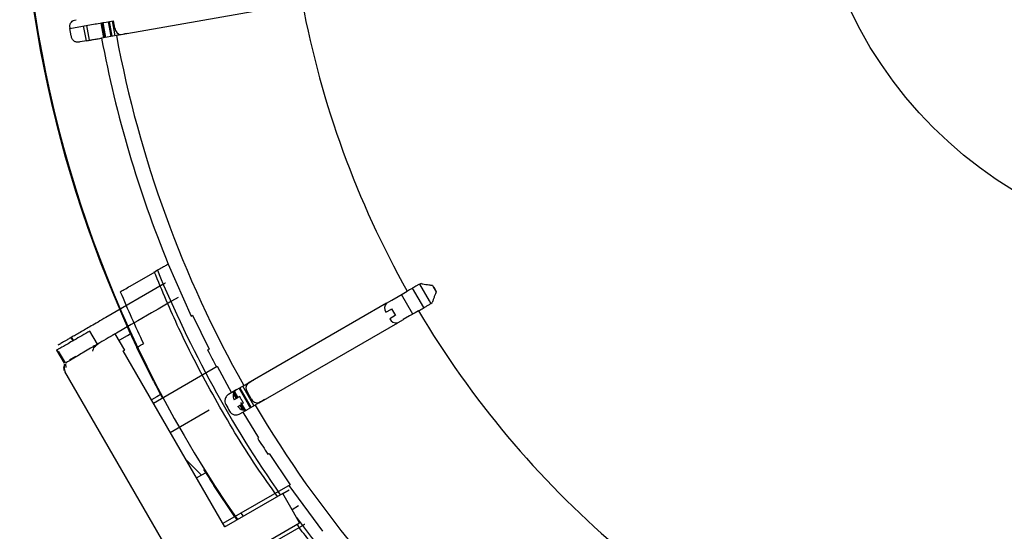
# Model space of a CAD drawing. Units: inches. Extents: x 0.2 to 16.7, y -10.9 to 10.7.
# Drawn here: x 2.5 to 2.7, y -6.8 to -6.7 of the extents above; entities that cross this region are included whole.
import ezdxf

# ---------------------------------------------------------------- set-up
doc = ezdxf.new("R2010")
doc.units = ezdxf.units.IN
doc.header["$MEASUREMENT"] = 0

msp = doc.modelspace()

# ---------------------------------------------------------------- linework, layer by layer
at = {"color": 7, "linetype": 'Continuous', "lineweight": 25}
for p, q in [((2.566682201799997, -6.726688638418692), (2.596121465599998, -6.721497704118693)), ((2.563422887099998, -6.727262727018691), (2.562925734799999, -6.724495536118691)), ((2.562988088299997, -6.72448447341869), (2.563486413999998, -6.727256692818691)), ((2.563529826799998, -6.727243786318691), (2.563032506899999, -6.724476595418692)), ((2.563060666499998, -6.724471734518692), (2.563558824599998, -6.72724395391869)), ((2.563602237399998, -6.727230879718692), (2.563105085099998, -6.724463856518692)), ((2.563133077099998, -6.724458995618693), (2.563631402799999, -6.727231215018691)), ((2.563177495699998, -6.724451117618691), (2.563675821299999, -6.727223337018692)), ((2.564825842299998, -6.727018341318693), (2.564327851899998, -6.724248300918691)), ((2.564353664899999, -6.724243775218691), (2.564851487699999, -6.727013815618691)), ((2.564895235799998, -6.727002250018692), (2.564398083499999, -6.724235897218692)), ((2.564426243099998, -6.724230868718691), (2.564924568799999, -6.727003423318691)), ((2.564968316899998, -6.726992193018691), (2.564470494099998, -6.724223158318693)), ((2.565565871899999, -6.726890281818691), (2.565069389999998, -6.724129125118693)), ((2.565511396299998, -6.725467380118691), (2.565267345799999, -6.724082695218692)), ((2.557082099399999, -6.725277972818691), (2.557103554399998, -6.725522190918691)), ((2.557103554399998, -6.725522190918691), (2.561833541699999, -6.72468812821869)), ((2.557347604899999, -6.726906875918693), (2.557103554399998, -6.725522190918691)), ((2.560180501699998, -6.727835139418691), (2.559667258099998, -6.725070127618692)), ((2.560750567499998, -6.727733060618692), (2.560253582799998, -6.724966707818692)), ((2.560254085599999, -6.727822065318692), (2.558976843199998, -6.728047342718692)), ((2.565792154999999, -6.726845528018692), (2.563023455499998, -6.727333796718692)), ((2.575477071699998, -6.769560402218691), (2.575477239299998, -6.769559396518692)), ((2.575477239299998, -6.769559396518692), (2.579744770899998, -6.779274316618692)), ((2.568363904299998, -6.773668194718691), (2.573020307699998, -6.770979783918691)), ((2.574369792999997, -6.773447778218691), (2.563820810099999, -6.779538313618692)), ((2.623242919899999, -6.777700559618691), (2.621132452799998, -6.774044998018691)), ((2.622741744699999, -6.773198699218692), (2.622464170799999, -6.773281502118691)), ((2.624821537799997, -6.773498901418692), (2.624840143299998, -6.773529407818692)), ((2.624840143299998, -6.773529407818692), (2.625192139299999, -6.774142048318692)), ((2.625082350099998, -6.773798600818693), (2.625435519299998, -6.774410570918692)), ((2.625192139299999, -6.774142048318692), (2.625546649399999, -6.774753180318691)), ((2.577348516699997, -6.775787042618691), (2.576093567399999, -6.77651148381869)), ((2.617271727899999, -6.776279501718691), (2.618463653199997, -6.775591265818693)), ((2.618463653199997, -6.775591265818693), (2.619503214499998, -6.774991196618692)), ((2.621164300099998, -6.778901033318692), (2.619053497799998, -6.775244968918691)), ((2.619503214499998, -6.774991196618692), (2.620131108199997, -6.774628640818691)), ((2.625546649399999, -6.774753180318691), (2.625563746399999, -6.774784357118691)), ((2.573583668799998, -6.777960701318691), (2.572328719499998, -6.778685142518692)), ((2.576093567399999, -6.77651148381869), (2.573583668799998, -6.777960701318691)), ((2.616270718499999, -6.776857445518693), (2.590382255699998, -6.791804030918692)), ((2.616159085499998, -6.778545517418691), (2.617180041299997, -6.777953158618693)), ((2.616270718499999, -6.776857445518693), (2.617242059699999, -6.776296598718692)), ((2.617180041299997, -6.777953158618693), (2.617210379999998, -6.777935558818691)), ((2.617210379999998, -6.777935558818691), (2.617916048099998, -6.779157655118691)), ((2.617242059699999, -6.776296598718692), (2.617271727899999, -6.776279501718691)), ((2.624573296899998, -6.776934717018691), (2.624783991599999, -6.776735755518692)), ((2.572328719499998, -6.778685142518692), (2.569818820799998, -6.780134360018692)), ((2.579744770899998, -6.779274316618692), (2.580011617399999, -6.779120276518692)), ((2.580011617399999, -6.779120276518692), (2.583106667299999, -6.785451342418692)), ((2.617885541799998, -6.77917508731869), (2.616862071699998, -6.779763255718691)), ((2.617916048099998, -6.779157655118691), (2.617885541799998, -6.77917508731869)), ((2.620572779299998, -6.779244313218691), (2.619380853999997, -6.779932549018691)), ((2.621612340599999, -6.77864424391869), (2.620572779299998, -6.779244313218691)), ((2.622240234299998, -6.778281688118692), (2.621612340599999, -6.77864424391869)), ((2.568564039099998, -6.780858801218691), (2.565793160699998, -6.782458538918692)), ((2.569818820799998, -6.780134360018692), (2.568564039099998, -6.780858801218691)), ((2.592491381799999, -6.795457245918691), (2.618379844599998, -6.780510492818691)), ((2.619351185799998, -6.779949646018692), (2.618379844599998, -6.780510492818691)), ((2.619380853999997, -6.779932549018691), (2.619351185799998, -6.779949646018692)), ((2.557303856799999, -6.783300814918692), (2.557655517499999, -6.783909600218691)), ((2.557802852999998, -6.783824618418691), (2.557511199199999, -6.783319420418692)), ((2.562261300499998, -6.784497601118692), (2.560855328199999, -6.782062292018693)), ((2.564642301599998, -6.783122973118691), (2.564340925999998, -6.783296959718691)), ((2.567341775199997, -6.785623317618692), (2.565584142099999, -6.782579223218693)), ((2.562343768099998, -6.784449997818691), (2.562282084999998, -6.784485700218691)), ((2.562356842299998, -6.784442455018691), (2.562343768099998, -6.784449997818691)), ((2.572731670999998, -6.791441307518691), (2.569613657499998, -6.785123483318691)), ((2.554615278399998, -6.785664886618691), (2.554745852099998, -6.785589458918692)), ((2.554615278399998, -6.785664886618691), (2.556021418299999, -6.788100195618692)), ((2.554902406499998, -6.785825463818692), (2.556230269199999, -6.787979678918691)), ((2.558225750999998, -6.786827646518691), (2.557013376399999, -6.787527615618692)), ((2.586051197099998, -6.818658471218693), (2.567069229699998, -6.785780710018691)), ((2.583106667299999, -6.785451342418692), (2.582840826599998, -6.785604712118691)), ((2.556248874699998, -6.788226243718692), (2.556325978599999, -6.788904757818691)), ((2.572693621899999, -6.795522281318692), (2.584592592999998, -6.788652326418691)), ((2.584593263499999, -6.78865349971869), (2.587292401799997, -6.793587979918692)), ((2.556108746799998, -6.789656520518691), (2.577211405899998, -6.826207443018691)), ((2.588293914099998, -6.793009700818692), (2.589599483799999, -6.792256094318691)), ((2.590921479899999, -6.796366401118692), (2.588811348099998, -6.792711845218691)), ((2.588833473599998, -6.792692904518691), (2.590944275799998, -6.796348801318692)), ((2.590986347699998, -6.796331536718692), (2.588874874999998, -6.792674299018691)), ((2.591483332499999, -6.795981049318692), (2.589397672799999, -6.79236772731869)), ((2.574363758799999, -6.794557980118692), (2.574369457799998, -6.794554795318692)), ((2.588293914099998, -6.793009868418692), (2.586747310999998, -6.793902764818692)), ((2.588305814899998, -6.79462770881869), (2.587611041999997, -6.793405947718692)), ((2.587632664599999, -6.793386168818691), (2.588327605099998, -6.79460843281869)), ((2.588369676999998, -6.794591168318692), (2.587674736499999, -6.793369071918693)), ((2.588211614099999, -6.794681681518692), (2.587676915499998, -6.793743025718691)), ((2.587696359099999, -6.79334929311869), (2.588391467199999, -6.794571724718693)), ((2.587707086599998, -6.793667598018692), (2.588263742999999, -6.79464497341869)), ((2.587735413899997, -6.793326832418692), (2.588430521999998, -6.79454926401869)), ((2.590973608799999, -6.794709841218691), (2.590270455099999, -6.793492270518692)), ((2.589459523499999, -6.796830532918691), (2.588916946899998, -6.795903275018691)), ((2.588969243399998, -6.795867069718692), (2.589539979699998, -6.796842098518691)), ((2.589000420199998, -6.795391037118692), (2.589910078299999, -6.796946188718691)), ((2.589595293299999, -6.796847462218692), (2.589010644799998, -6.795848631818692)), ((2.589032937899999, -6.795830026318693), (2.589743802099997, -6.797042903718691)), ((2.589785203499998, -6.797024465918692), (2.589074339399998, -6.795811588518691)), ((2.589096464799999, -6.795792983018692), (2.589807496599999, -6.797006028018692)), ((2.589135519599997, -6.795770354618692), (2.589846551399999, -6.79698339971869)), ((2.591708609899998, -6.795909141618693), (2.590403040199998, -6.796662915818692)), ((2.575857227299998, -6.80100201991869), (2.583109181599998, -6.796815112118693)), ((2.588856437099999, -6.797555812118691), (2.590402872599999, -6.796662915818692)), ((2.589401527999998, -6.797241027218692), (2.592324770399998, -6.802044766018692)), ((2.592324770399998, -6.802044766018692), (2.592198889899999, -6.802123546018691)), ((2.594089443299998, -6.805087854618692), (2.594355284099999, -6.80493448501869)), ((2.594355284099999, -6.80493448501869), (2.598290598599998, -6.810780299318693)), ((2.581683598099998, -6.809003222718691), (2.578828240599998, -6.806147865218692)), ((2.587892638699998, -6.816783673818692), (2.583980287699999, -6.810924450118692)), ((2.598290598599998, -6.810780299318693), (2.585699704099998, -6.818049685818692)), ((2.598023919799997, -6.81093467471869), (2.604303359599998, -6.819487673018691)), ((2.596870546399998, -6.812412051918691), (2.586323742599998, -6.818501246318692)), ((2.596870546399998, -6.812412051918691), (2.598088117099998, -6.811709065818692)), ((2.598628179499999, -6.81545631391869), (2.596870546399998, -6.812412051918691)), ((2.599845750199998, -6.814753327718692), (2.598628179499999, -6.81545631391869)), ((2.589516345699998, -6.816657961018691), (2.589114399799998, -6.816078341018691)), ((2.600034151799997, -6.817891622918691), (2.598628179499999, -6.81545631391869)), ((2.587892638699998, -6.816783673818692), (2.588294249299999, -6.817363461418691)), ((2.589487515499998, -6.823980817318691), (2.600034151799997, -6.817891622918691)), ((2.589833141999998, -6.824593122618691), (2.600382124899998, -6.818502587318691)), ((2.604303359599998, -6.819487673018691), (2.604303024399998, -6.819488008318692))]:
    msp.add_line(p, q, dxfattribs=at)
at = {"color": 7, "linetype": 'Continuous', "lineweight": 25, "flags": 128}
for points in [[(2.561833541699999, -6.72468812821869), (2.561910142699999, -6.724674551218691), (2.562094186299998, -6.724642201118692), (2.562383325799997, -6.724591077918691), (2.562774879399997, -6.724522187218692), (2.563264488899998, -6.72443569681869), (2.563847461299998, -6.724332947518692), (2.564517259199999, -6.724214945118692), (2.565267345799999, -6.724082695218692)], [(2.563250073899999, -6.72443837871869), (2.563498985299999, -6.725849882418692), (2.563748064299999, -6.727209424818692)], [(2.624552679999999, -6.776880911918691), (2.624296058199999, -6.77644695121869), (2.622495515199999, -6.773317539718692)], [(2.565584142099999, -6.782579223218693), (2.565143811999999, -6.782833330818693), (2.564707169399998, -6.783085594518691), (2.564277566799998, -6.783333500218691), (2.563858691599998, -6.783575371718691), (2.563453896299999, -6.78380903001869), (2.563066533099999, -6.784032631218692), (2.562699954499999, -6.784244331618692), (2.562356842299998, -6.784442455018691)], [(2.566287295899999, -6.783796793918692), (2.566438318899998, -6.783709633018691), (2.567876641399998, -6.782879257818691), (2.568542081299999, -6.78249507941869)], [(2.574153902199997, -6.793867397618691), (2.573332745999998, -6.794341418818692), (2.572342128799997, -6.794913496018691)], [(2.587799946499999, -6.793291297618691), (2.587841515499997, -6.793365216718692), (2.588495054599997, -6.794513729218692)], [(2.590858120699998, -6.796399421718692), (2.590501934299999, -6.795793988718692), (2.588748156499998, -6.792744865818691)], [(2.588770952399999, -6.792731791618691), (2.590524730199999, -6.795780914518692), (2.590880916599998, -6.79638634751869)], [(2.580778465699998, -6.809525852918692), (2.581769250399999, -6.808953775718691), (2.582590406599998, -6.808479754518692)], [(2.586323742599998, -6.818501246318692), (2.586289716299998, -6.818520857518691), (2.586255689999998, -6.818540468718692), (2.586221496099999, -6.818560247618691), (2.586187469799999, -6.818579858818691), (2.586153443599999, -6.818599637618692), (2.586119417299999, -6.818619248818691), (2.586085390999999, -6.818638860018692), (2.586051197099998, -6.818658471218693)]]:
    msp.add_lwpolyline(points, dxfattribs=at)
at = {"color": 7, "linetype": 'Continuous', "lineweight": 25}
msp.add_circle((2.774589642499999, -6.687887323618692), 0.0794253292492968, dxfattribs=at)
for centre, radius, start, end in [((2.774589642499999, -6.687887323618692), 0.2268700787401575, 94.62134033090008, 205.3786596680998), ((2.774589642499999, -6.687887323618692), 0.2267294713160855, 96.58797610469998, 214.8024773905002), ((2.774589642499999, -6.687887323618692), 0.1771481411625157, 190.6821750080995, 209.3178249918998), ((2.566757622799999, -6.725444485518692), 0.0012464367734431, 181.0524691599257, 266.5309555537274), ((2.774589642499999, -6.687887323618692), 0.2152122316047088, 190.5615160116, 202.3027139636999), ((2.774589642499999, -6.687887323618692), 0.2124009465086019, 190.5689483379999, 209.4310516620002), ((2.774589642499999, -6.687887323618692), 0.2175196850393699, 202.3829091209001, 215.0063227732001), ((2.774589642499999, -6.687887323618692), 0.2254640044997936, 202.6548996585996, 205.3497745511), ((2.617128115899998, -6.777761872718691), 0.0012462419067276, 133.4709193432775, 218.9621044819985), ((2.618025134599998, -6.779315919218692), 0.0012461241545296, 201.0377116605169, 286.5379651991743), ((2.774589642499999, -6.687887323618692), 0.1771481411624845, 210.6821750080993, 229.3178249917), ((2.495885452999998, -6.662202119918692), 0.1426141577717733, 299.9428159248999, 300.0692589172), ((2.774589642499999, -6.687887323618692), 0.2152122316047083, 207.0039306659001, 207.9399866802999), ((2.557333422499999, -6.78896574411869), 0.0014060747104423, 149.7181336191107, 188.1313754768436), ((2.557333422499999, -6.78896574411869), 0.0014060725879707, 188.1313754768383, 198.4615978007423), ((2.774589642499999, -6.687887323618692), 0.2268700787401576, 207.1580151995, 208.0465581270997), ((2.591239596399998, -6.792708628418691), 0.0012463265264846, 133.4636440954609, 218.9588011997025), ((2.588996884499998, -6.794227516918691), 0.0014059997569718, 119.9986154844316, 209.8144604838725), ((2.774589642499999, -6.687887323618692), 0.2170912411040681, 209.8128527126002, 210.1871472775994), ((2.589699886899998, -6.795445611218692), 0.0014057094979912, 210.1752571570744, 300.0061624371247), ((2.592136736299999, -6.794262641618691), 0.0012461351843637, 201.0307695453087, 286.5347216475943), ((2.774589642499999, -6.687887323618692), 0.212400946508602, 210.5689483378995, 229.4310516620997), ((2.774589642499999, -6.687887323618692), 0.2152122316047084, 212.0600133195997, 212.9960693342001), ((2.774589642499999, -6.687887323618692), 0.2268700787401576, 211.9534418727, 212.8419848002998), ((2.774589642499999, -6.687887323618692), 0.2175196850393706, 216.3822043372997, 229.4444407497002)]:
    msp.add_arc(centre, radius, start, end, dxfattribs=at)
for points, knots in [([(2.557082099405054, -6.725277972802854), (2.55709300658728, -6.725098683446547), (2.557113346329883, -6.724764344175155), (2.557346862158164, -6.72432007244734), (2.557743895591729, -6.724013015398557), (2.558069670049772, -6.723934969767714), (2.558244356454752, -6.723893120229362)], [0, 0, 0, 0, 0.2681104038816089, 0.4999729985822772, 0.7318760967465132, 1, 1, 1, 1]), ([(2.558976843231099, -6.728047342715619), (2.558768594824468, -6.728071839251093), (2.55847138311251, -6.728106800657826), (2.558099524047746, -6.728012649013734), (2.557870879500664, -6.727893140740455), (2.557680334486815, -6.727719224213819), (2.557464631816389, -6.727402083955352), (2.557395819158705, -6.727110898074115), (2.55734760490934, -6.726906875890388)], [0, 0, 0, 0, 0.2732043107624477, 0.3899166492075365, 0.5000344575495842, 0.6101582556383534, 0.7268536384561874, 1, 1, 1, 1]), ([(2.560254085619141, -6.727822065318043), (2.56047966588036, -6.727782229944725), (2.560917795215016, -6.727704860384496), (2.561518281879611, -6.727598666321396), (2.562021407646183, -6.727509691927792), (2.562525696822215, -6.727420640810334), (2.562932325656933, -6.727349495415662), (2.562994835477992, -6.727338726986491), (2.563023455531907, -6.727333796672849)], [0, 0, 0, 0, 0.1569443736756883, 0.3048224771323647, 0.4436608674549172, 0.5734115544237193, 0.804686941922851, 1, 1, 1, 1]), ([(2.567819483937301, -6.726488168346383), (2.567235174985102, -6.726591192572811), (2.566091727291864, -6.726792803062632), (2.565890536170885, -6.726828212859409), (2.565792154976226, -6.726845528027655)], [0, 0, 0, 0, 0.5110062800901157, 1, 1, 1, 1]), ([(2.57547707166667, -6.769560402200834), (2.575440766362995, -6.769581738760432), (2.575385210461091, -6.76961438886089), (2.575077074389785, -6.769792685088052), (2.574666123906264, -6.770029346674462), (2.573977675316259, -6.770427127525461), (2.57333975069702, -6.770795380105226), (2.573020307666466, -6.770979783899253)], [0, 0, 0, 0, 0.2396159613975921, 0.3666704172314982, 0.4982378991570099, 0.7487408366482197, 1, 1, 1, 1]), ([(2.5958940091418, -6.812975748282098), (2.594548164613281, -6.811102246125833), (2.590321065183826, -6.805217851808346), (2.584151382806153, -6.794739379554211), (2.577742874339982, -6.782622611638156), (2.574352928849491, -6.774543258968804), (2.572859730473848, -6.770984477178369)], [0, 0, 0, 0, 0.1441237517862369, 0.452671475818458, 0.7589135089209726, 1, 1, 1, 1]), ([(2.566522127495901, -6.774731557701299), (2.566761053069344, -6.774593132728858), (2.567319454456838, -6.774269614841841), (2.567983809618145, -6.773887062686838), (2.568363904314776, -6.773668194747262)], [0, 0, 0, 0, 0.427874247436181, 0.9999999999999999, 0.9999999999999999, 0.9999999999999999, 0.9999999999999999]), ([(2.574982098337026, -6.7730942737582), (2.574972780646833, -6.773099709978101), (2.574954288562983, -6.77311049881441), (2.574813803324725, -6.773191529948602), (2.574646321245686, -6.773288292390599), (2.574492513262099, -6.773376804965994), (2.57441097009019, -6.773423964152722), (2.574369793029476, -6.773447778245912)], [0, 0, 0, 0, 0.2507001762541339, 0.4975448404461085, 0.7443203236173439, 0.8708887904292428, 1, 1, 1, 1]), ([(2.622464170772455, -6.773281502071511), (2.622375080061692, -6.773333073628709), (2.622167175750235, -6.773453422304773), (2.621691199109199, -6.773728503592218), (2.620991232984698, -6.774132403659668), (2.620434560689107, -6.774453568065462), (2.620131108200381, -6.774628640794965)], [0, 0, 0, 0, 0.1667607177781177, 0.389156982937802, 0.6670180369740885, 1, 1, 1, 1]), ([(2.622741744708753, -6.773198699218534), (2.622844904859575, -6.773212447149485), (2.623072341248777, -6.77324275710686), (2.623589571815893, -6.773338893665659), (2.624089939506478, -6.77342366885062), (2.624441794290535, -6.773474745554675), (2.624619664703877, -6.773498693977991), (2.624712655279035, -6.773507570563022), (2.624767891577346, -6.773510905958108), (2.624800735146874, -6.773507693335202), (2.624815149188629, -6.773501601505033), (2.624821537825662, -6.773498901464857)], [0, 0, 0, 0, 0.2290648373874126, 0.5050174810131173, 0.7529549938485407, 0.8740283589271506, 0.9280900313428577, 0.9622663644010564, 0.9818159233958424, 0.9919403962346961, 0.9999999999999999, 0.9999999999999999, 0.9999999999999999, 0.9999999999999999]), ([(2.625563746394464, -6.774784357091355), (2.625557961879583, -6.774788864444278), (2.625531978697769, -6.774809110804241), (2.625509938279752, -6.774858554506422), (2.625422949671831, -6.775044905263594), (2.625282850535719, -6.775409718806986), (2.625085372621575, -6.77593208770286), (2.624910871474846, -6.776427953025277), (2.624823579731556, -6.776639717209229), (2.624783991592732, -6.776735755501014)], [0, 0, 0, 0, 0.008497431516159, 0.0381692004551024, 0.0599109893545928, 0.2476426621415563, 0.495556310563617, 0.7712270822584623, 1, 1, 1, 1]), ([(2.622240234311766, -6.778281688118461), (2.622543580147054, -6.778106464251388), (2.623100072296625, -6.777785013632651), (2.62379969884368, -6.777380509897614), (2.624275927827005, -6.777106058082416), (2.624484088071371, -6.776986118235807), (2.624573296883838, -6.776934717012119)], [0, 0, 0, 0, 0.3329776698085481, 0.6108521617137825, 0.833227441514768, 1, 1, 1, 1]), ([(2.563820810130322, -6.779538313601814), (2.563319697410719, -6.779827611039026), (2.562317434670797, -6.780406227447528), (2.561492780439055, -6.780882370919243), (2.561080437977811, -6.781120451515299)], [0, 0, 0, 0, 0.49998139174684, 1, 1, 1, 1]), ([(2.561080437977811, -6.781120451515299), (2.560724776734231, -6.781325755596716), (2.56002950871858, -6.781727096377781), (2.55902545643689, -6.782306848120336), (2.558114007555448, -6.782833116061286), (2.55731711573212, -6.783293211229201), (2.556641171008865, -6.783683341711025), (2.556114876322811, -6.78398737844375), (2.555719136391453, -6.784215716584446), (2.555428799596365, -6.784383466856794), (2.555211517838057, -6.784508875287794), (2.555032432711021, -6.784612203017869), (2.554928801235906, -6.784672013301669), (2.554872905878227, -6.784704272971831)], [0, 0, 0, 0, 0.0989528720450268, 0.1934390328772418, 0.2823677320216237, 0.3747406456245857, 0.4680047289431353, 0.5596731408274032, 0.6471069704635752, 0.735166493864779, 0.8206854643251116, 0.903283726327705, 1, 1, 1, 1]), ([(2.560855328197347, -6.782062292063649), (2.559820794977005, -6.782659539968583), (2.557757846313878, -6.783850503915237), (2.55581241626396, -6.784973840933254), (2.555000859221343, -6.78544205061332), (2.554744086117111, -6.785590445686512), (2.55461527837817, -6.785664886636645)], [0, 0, 0, 0, 0.2805440674821773, 0.5594291198990201, 0.7789918882712985, 0.9999999999999999, 0.9999999999999999, 0.9999999999999999, 0.9999999999999999]), ([(2.565793160678894, -6.782458538914741), (2.565670336177082, -6.782529375616707), (2.565418529294718, -6.782674600460413), (2.565075326395409, -6.782873101736604), (2.56479491172969, -6.783034795363634), (2.564692330922728, -6.783094066314033), (2.564642301592764, -6.783122973143903)], [0, 0, 0, 0, 0.2438743918603795, 0.4999755700010498, 0.7561348176140531, 0.9999999999999999, 0.9999999999999999, 0.9999999999999999, 0.9999999999999999]), ([(2.562261468143973, -6.784498103924942), (2.562150957443849, -6.784561673472864), (2.561968587776121, -6.784666578765465), (2.56175750198245, -6.784788547105113), (2.561546375511069, -6.784910471144339), (2.560962458223059, -6.785247173020362), (2.559531774197081, -6.786079012615063), (2.557715735312328, -6.787269619352418), (2.556672932055561, -6.78780340522563), (2.556443986540698, -6.788002539350054), (2.556362351529167, -6.788073544525909)], [0, 0, 0, 0, 0.0350690147367454, 0.0578724463600298, 0.0666370442044676, 0.1017108655504281, 0.2419900407368171, 0.522226241338988, 0.8296404001566949, 1, 1, 1, 1]), ([(2.561374941242351, -6.78582144101859), (2.561397134897852, -6.785740824840697), (2.561432246935601, -6.785613283963918), (2.561536620539602, -6.785351172255868), (2.561743564810476, -6.784943488738729), (2.562118739264694, -6.784636979773022), (2.562356842280298, -6.784442455043993)], [0, 0, 0, 0, 0.1794532015003211, 0.2839085064346132, 0.5455353045771448, 1, 1, 1, 1]), ([(2.569613657496568, -6.785123483367172), (2.569627776209481, -6.78511520678889), (2.569656551418939, -6.785098338376373), (2.569895556903264, -6.784959920864263), (2.570275924402653, -6.784740581260752), (2.570646732665457, -6.784526888316146), (2.570835418620776, -6.784418150562856)], [0, 0, 0, 0, 0.2364198356357322, 0.4818449340014173, 0.7363365560074661, 1, 1, 1, 1]), ([(2.556071871075298, -6.788540525797969), (2.556052647501838, -6.788635458952089), (2.556014580842197, -6.788823446272633), (2.556031191684712, -6.789107222186838), (2.556095316989101, -6.789372460600611), (2.556176335013173, -6.789529357829497), (2.556215686556786, -6.789605564923117)], [0, 0, 0, 0, 0.2627848740806258, 0.5203685142067122, 0.7670365385030596, 1, 1, 1, 1]), ([(2.589599483761456, -6.792256094303975), (2.589686029104241, -6.792206102553361), (2.589863015231739, -6.792103868902621), (2.590868578950674, -6.791523386828515), (2.591382426974267, -6.791226757623533)], [0, 0, 0, 0, 0.4889950642455511, 0.9999999999999999, 0.9999999999999999, 0.9999999999999999, 0.9999999999999999]), ([(2.586747310995714, -6.793902764805305), (2.586652729389794, -6.793966603333167), (2.586475670516737, -6.794086110479308), (2.586240279199796, -6.794372365120499), (2.586056976551633, -6.794773629042168), (2.586011429021289, -6.795310857379916), (2.586157142010988, -6.795649856336035), (2.586229541738932, -6.795818293153149)], [0, 0, 0, 0, 0.1554040070436022, 0.2909197627637211, 0.5011850101823737, 0.7521561417898187, 1, 1, 1, 1]), ([(2.588839507778859, -6.794318455241309), (2.588536581753873, -6.794492050696564), (2.587930729625288, -6.794839241652121), (2.587828231819783, -6.794897460628907), (2.587776982910379, -6.794926570121077)], [0, 0, 0, 0, 0.4999999351231493, 1, 1, 1, 1]), ([(2.589542493943616, -6.795536193554846), (2.589409593546971, -6.795309837322926), (2.589172278054482, -6.794905641082646), (2.588941185069126, -6.79449786869739), (2.588839507778859, -6.794318455241309)], [0, 0, 0, 0, 0.5600156789257019, 1, 1, 1, 1]), ([(2.588484662354253, -6.796152186438843), (2.588535464730947, -6.796122392250825), (2.588637069734997, -6.796062803727787), (2.589240685377705, -6.795711730567857), (2.589542493943616, -6.795536193554846)], [0, 0, 0, 0, 0.4999987665044335, 1, 1, 1, 1]), ([(2.593491553085654, -6.794879804947025), (2.592977705062061, -6.795176434152011), (2.591972141343126, -6.795756916226115), (2.591795155215626, -6.795859149876857), (2.591708609872841, -6.79590914162747)], [0, 0, 0, 0, 0.5110049357544487, 0.9999999999999999, 0.9999999999999999, 0.9999999999999999, 0.9999999999999999]), ([(2.586938729736808, -6.797046423727585), (2.587023557232156, -6.797165634307427), (2.587207711356861, -6.797424431527548), (2.587573345629812, -6.79763914236086), (2.587927306998713, -6.797736740183557), (2.58823204593239, -6.797752870747002), (2.588554380234992, -6.797703199939792), (2.588753866961747, -6.797605860946066), (2.588856437107099, -6.797555812128802)], [0, 0, 0, 0, 0.1984050397264109, 0.4307224476885895, 0.5601870376023685, 0.6982160598795831, 0.8448316682222496, 1, 1, 1, 1]), ([(2.601692387872719, -6.820993209949409), (2.601295513789424, -6.820521923653344), (2.600533769378428, -6.819617355385684), (2.599869110883942, -6.818639337068864), (2.599550744041743, -6.818170873029477)], [0, 0, 0, 0, 0.521006885729995, 1, 1, 1, 1]), ([(2.60038212491375, -6.818502587292724), (2.600463602734793, -6.818455494504852), (2.600624110489333, -6.818362723766266), (2.60082747272785, -6.818245488433013), (2.600938579884673, -6.818181170069763), (2.600988042467691, -6.818152938064642), (2.600992285590529, -6.818150377173725), (2.6009944302213, -6.81814908280501)], [0, 0, 0, 0, 0.2544097198985001, 0.5011760544380789, 0.7480115674336701, 0.8726357527025812, 1, 1, 1, 1])]:
    msp.add_open_spline(points, degree=3, knots=knots, dxfattribs=at)

doc.saveas('drawing.dxf')
